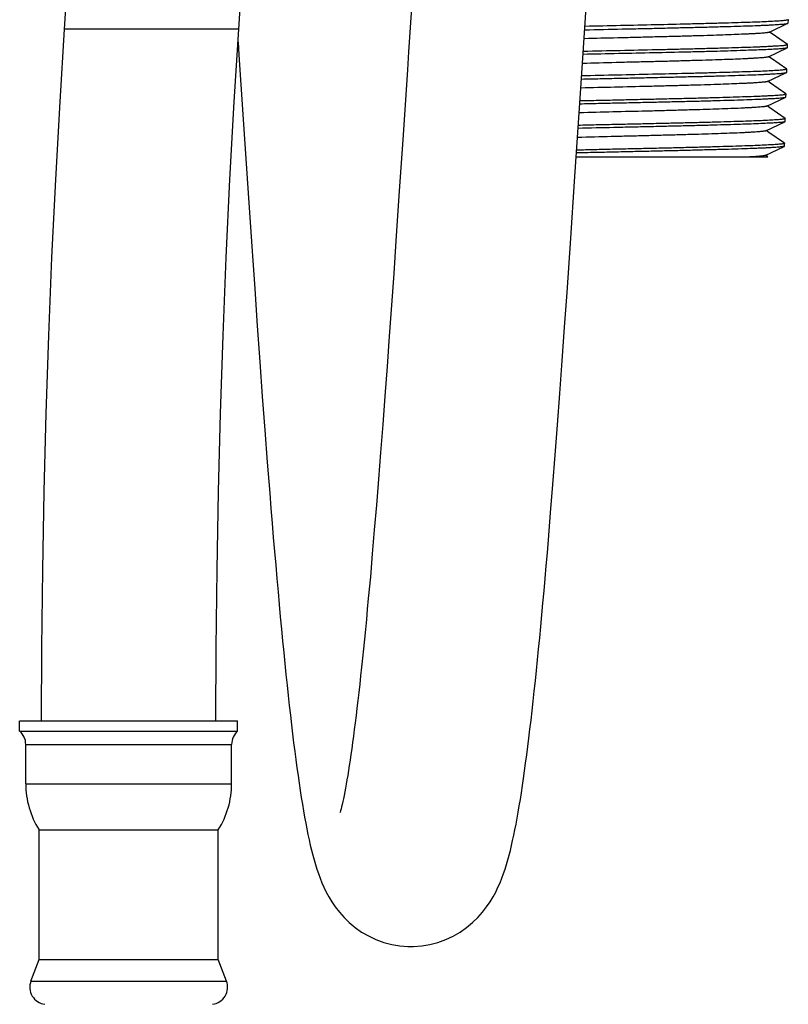
# Model space of a CAD drawing. Units: inches. Extents: x 0 to 11, y 0 to 8.5.
# Drawn here: x 4.7 to 5.5, y 1.7 to 2.8 of the extents above; entities that cross this region are included whole.
import ezdxf

# ---------------------------------------------------------------- set-up
doc = ezdxf.new("R2010")
doc.units = ezdxf.units.IN
doc.header["$LTSCALE"] = 0.605
doc.header["$MEASUREMENT"] = 0
doc.layers.add('ALL_FEATURES', color=7, linetype='CONTINUOUS')

msp = doc.modelspace()

# ---------------------------------------------------------------- linework, layer by layer
at = {"layer": 'ALL_FEATURES', "color": 7, "linetype": 'CONTINUOUS'}
for p, q in [((4.7199, 2.8315), (4.7173, 2.7919)), ((4.9067, 2.7919), (4.909, 2.8272)), ((5.2792, 2.755), (5.2836, 2.8207)), ((5.4818, 2.7886), (5.502, 2.7982)), ((5.502, 2.7982), (5.5022, 2.7984)), ((5.5022, 2.7984), (5.5024, 2.8021)), ((5.485, 2.7868), (5.4821, 2.7887)), ((5.5014, 2.7754), (5.485, 2.7868)), ((5.4808, 2.7618), (5.5012, 2.7715)), ((5.5012, 2.7715), (5.4999, 2.7712)), ((5.5011, 2.775), (5.5015, 2.7753)), ((5.5014, 2.7717), (5.5012, 2.7715)), ((5.5014, 2.7717), (5.5015, 2.7753)), ((5.2764, 2.7115), (5.2792, 2.755)), ((5.484, 2.7601), (5.4812, 2.762)), ((5.5006, 2.7486), (5.484, 2.7601)), ((5.0894, 2.7479), (5.0843, 2.672)), ((5.4799, 2.7351), (5.5004, 2.7448)), ((5.5004, 2.7448), (5.5006, 2.745)), ((5.5006, 2.745), (5.5007, 2.7485)), ((5.4831, 2.7333), (5.4803, 2.7353)), ((5.4998, 2.7218), (5.4831, 2.7333)), ((5.479, 2.7084), (5.4995, 2.7182)), ((5.4995, 2.7214), (5.4999, 2.7217)), ((5.4995, 2.7182), (5.4998, 2.7184)), ((5.4998, 2.7184), (5.4999, 2.7217)), ((5.2707, 2.6266), (5.2764, 2.7115)), ((5.4822, 2.7066), (5.4793, 2.7086)), ((5.4989, 2.695), (5.4822, 2.7066)), ((4.911, 2.6995), (4.9167, 2.6141)), ((5.478, 2.6817), (5.4987, 2.6915)), ((5.4987, 2.6915), (5.4974, 2.6912)), ((5.4989, 2.6917), (5.4987, 2.6915)), ((5.4989, 2.6917), (5.499, 2.6949)), ((5.4812, 2.6799), (5.4784, 2.6819)), ((5.4981, 2.6683), (5.4812, 2.6799)), ((5.0843, 2.672), (5.0806, 2.6165)), ((5.4771, 2.6549), (5.4979, 2.6648)), ((5.4981, 2.665), (5.4979, 2.6648)), ((5.4981, 2.665), (5.4982, 2.6681)), ((5.2725, 2.6533), (5.4801, 2.6533)), ((5.4801, 2.6533), (5.4775, 2.6551)), ((5.2665, 2.5652), (5.2707, 2.6266)), ((5.0806, 2.6165), (5.0769, 2.5624)), ((4.9167, 2.6141), (4.921, 2.5513)), ((5.0769, 2.5624), (5.0745, 2.5271)), ((5.2625, 2.5064), (5.2665, 2.5652)), ((4.921, 2.5513), (4.9238, 2.5103)), ((5.0745, 2.5271), (5.0721, 2.4926)), ((4.9238, 2.5103), (4.9266, 2.4703)), ((5.2598, 2.4688), (5.2625, 2.5064)), ((5.0721, 2.4926), (5.0697, 2.459)), ((4.9266, 2.4703), (4.9294, 2.4313)), ((5.2572, 2.4322), (5.2598, 2.4688)), ((5.0697, 2.459), (5.0673, 2.4261)), ((4.9294, 2.4313), (4.9321, 2.3936)), ((5.0673, 2.4261), (5.065, 2.3941)), ((5.2546, 2.3969), (5.2572, 2.4322)), ((4.9321, 2.3936), (4.9348, 2.3572)), ((5.065, 2.3941), (5.0626, 2.3631)), ((5.2521, 2.3628), (5.2546, 2.3969)), ((5.0626, 2.3631), (5.0603, 2.333)), ((5.2496, 2.3299), (5.2521, 2.3628)), ((4.9348, 2.3572), (4.9375, 2.3222)), ((5.0603, 2.333), (5.058, 2.3039)), ((5.2471, 2.2982), (5.2496, 2.3299)), ((4.9375, 2.3222), (4.9402, 2.2886)), ((5.058, 2.3039), (5.0558, 2.2759)), ((5.2447, 2.2676), (5.2471, 2.2982)), ((5.0558, 2.2759), (5.0535, 2.2489)), ((5.0535, 2.2489), (5.0513, 2.2229)), ((5.0513, 2.2229), (5.0492, 2.1981)), ((4.669, 2.0306), (4.669, 2.0419)), ((4.6691, 2.0419), (4.9053, 2.0419)), ((4.9053, 2.0306), (4.9053, 2.0419)), ((4.669, 2.0306), (4.9053, 2.0306)), ((4.6756, 1.9737), (4.6756, 2.0164)), ((4.8987, 1.9737), (4.8987, 2.0164)), ((4.69, 1.9237), (4.8843, 1.9237)), ((4.69, 1.7831), (4.69, 1.9237)), ((4.8843, 1.7831), (4.8843, 1.9237)), ((4.6811, 1.7598), (4.69, 1.7831)), ((4.69, 1.7831), (4.8843, 1.7831)), ((4.8932, 1.7598), (4.8843, 1.7831))]:
    msp.add_line(p, q, dxfattribs=at)
at = {"layer": 'ALL_FEATURES', "color": 9, "linetype": 'CONTINUOUS'}
for p, q in [((4.9067, 2.7919), (4.7173, 2.7919)), ((4.6756, 2.0164), (4.8987, 2.0164)), ((4.6756, 1.9737), (4.8987, 1.9737)), ((4.6811, 1.7598), (4.8932, 1.7598))]:
    msp.add_line(p, q, dxfattribs=at)
at = {"layer": 'ALL_FEATURES', "color": 7, "linetype": 'CONTINUOUS'}
for points in [[(5.0946, 2.8257), (5.0907, 2.7672), (5.0894, 2.7479)], [(4.7174, 2.7919), (4.7124, 2.7132), (4.7077, 2.6287), (4.7037, 2.5442), (4.7002, 2.4596), (4.6974, 2.375), (4.6952, 2.2904), (4.6937, 2.2058), (4.6928, 2.1212), (4.6925, 2.0419)], [(4.8818, 2.0419), (4.8821, 2.1212), (4.883, 2.2058), (4.8845, 2.2904), (4.8867, 2.375), (4.8895, 2.4596), (4.8929, 2.5442), (4.897, 2.6287), (4.9017, 2.7132), (4.9067, 2.7919)], [(4.9058, 2.7777), (4.9067, 2.7642), (4.911, 2.6995)], [(4.9402, 2.2886), (4.9415, 2.2723), (4.9427, 2.2563), (4.944, 2.2407), (4.9453, 2.2255), (4.9466, 2.2106), (4.9478, 2.1961), (4.9491, 2.1819), (4.9503, 2.168), (4.9516, 2.1545), (4.9528, 2.1414), (4.954, 2.1285), (4.9553, 2.116), (4.9565, 2.1039), (4.9577, 2.092), (4.9589, 2.0805), (4.9601, 2.0693), (4.9613, 2.0585), (4.9625, 2.0479), (4.9637, 2.0377), (4.9648, 2.0277), (4.966, 2.0181), (4.9672, 2.0088), (4.9684, 1.9998), (4.9696, 1.991), (4.9708, 1.9826), (4.9719, 1.9744), (4.9731, 1.9665), (4.9743, 1.9588), (4.9755, 1.9515), (4.9767, 1.9444), (4.9779, 1.9376), (4.9791, 1.931), (4.9804, 1.9247), (4.9816, 1.9186), (4.9829, 1.9128), (4.9841, 1.9071), (4.9855, 1.9017), (4.9868, 1.8964), (4.9882, 1.8912), (4.9897, 1.8862), (4.9913, 1.8812), (4.9929, 1.8763), (4.9947, 1.8713), (4.9967, 1.8664), (4.9989, 1.8614), (5.0014, 1.8563), (5.0042, 1.851), (5.0075, 1.8457), (5.0112, 1.8402), (5.0156, 1.8345), (5.0207, 1.8287), (5.0264, 1.8232), (5.0328, 1.8179), (5.0398, 1.8129), (5.0473, 1.8086), (5.0553, 1.8048), (5.0637, 1.8017), (5.0724, 1.7994), (5.0811, 1.7979), (5.09, 1.7972), (5.0933, 1.7972)], [(5.0932, 1.7972), (5.0961, 1.7972), (5.105, 1.7979), (5.1138, 1.7994), (5.1225, 1.8017), (5.131, 1.8047), (5.139, 1.8085), (5.1466, 1.8128), (5.1536, 1.8178), (5.16, 1.8231), (5.1657, 1.8286), (5.1708, 1.8344), (5.1752, 1.8401), (5.179, 1.8456), (5.1822, 1.851), (5.1851, 1.8562), (5.1876, 1.8614), (5.1898, 1.8664), (5.1918, 1.8714), (5.1936, 1.8763), (5.1953, 1.8812), (5.1968, 1.8862), (5.1983, 1.8912), (5.1997, 1.8962), (5.201, 1.9014), (5.2023, 1.9067), (5.2035, 1.9122), (5.2048, 1.9179), (5.206, 1.9238), (5.2072, 1.9299), (5.2083, 1.9362), (5.2095, 1.9428), (5.2107, 1.9496), (5.2119, 1.9567), (5.213, 1.964), (5.2142, 1.9716), (5.2153, 1.9795), (5.2165, 1.9877), (5.2176, 1.9961), (5.2188, 2.0049), (5.22, 2.0139), (5.2211, 2.0232), (5.2223, 2.0328), (5.2234, 2.0427), (5.2246, 2.0529), (5.2258, 2.0634), (5.2269, 2.0741), (5.2281, 2.0851), (5.2293, 2.0964), (5.2304, 2.1079), (5.2316, 2.1197), (5.2328, 2.1318), (5.234, 2.1441), (5.2351, 2.1567), (5.2363, 2.1696), (5.2375, 2.1828), (5.2387, 2.1962), (5.2399, 2.2099), (5.2411, 2.2239), (5.2423, 2.2382), (5.2447, 2.2676)], [(5.0492, 2.1981), (5.047, 2.1744), (5.0459, 2.1629), (5.0449, 2.1517), (5.0438, 2.1409), (5.0428, 2.1303), (5.0417, 2.1199), (5.0407, 2.1099), (5.0397, 2.1001), (5.0387, 2.0907), (5.0377, 2.0815), (5.0367, 2.0726), (5.0357, 2.064), (5.0347, 2.0557), (5.0338, 2.0476), (5.0328, 2.0399), (5.0318, 2.0324), (5.0309, 2.0252), (5.03, 2.0183), (5.0291, 2.0117), (5.0282, 2.0054), (5.0273, 1.9993), (5.0264, 1.9935), (5.0255, 1.988), (5.0247, 1.9828), (5.0239, 1.9779), (5.023, 1.9733), (5.0223, 1.9689), (5.0215, 1.9648), (5.0207, 1.961), (5.02, 1.9575), (5.0193, 1.9543), (5.0187, 1.9513), (5.018, 1.9487), (5.0175, 1.9464), (5.0169, 1.9443), (5.0165, 1.9427), (5.0163, 1.9421)]]:
    msp.add_lwpolyline(points, dxfattribs=at)
for centre, radius, start, end in [((4.6569, 2.0164), 0.0187, 0, 49.4584), ((4.9175, 2.0164), 0.0187, 130.5416, 180), ((4.7694, 1.9737), 0.0938, 180, 212.2208), ((4.805, 1.9737), 0.0938, 327.7792, 360), ((4.6987, 1.7531), 0.0187, 159.1222, 262.6081), ((4.8757, 1.7531), 0.0187, 277.3919, 20.8778)]:
    msp.add_arc(centre, radius, start, end, dxfattribs=at)
for points, knots in [([(5.2816, 2.7912), (5.2951, 2.7915), (5.3153, 2.7919), (5.342, 2.7925), (5.3616, 2.7929), (5.3806, 2.7934), (5.3988, 2.7938), (5.416, 2.7942), (5.4321, 2.7947), (5.4468, 2.7951), (5.46, 2.7955), (5.47, 2.7959), (5.4772, 2.7962), (5.4819, 2.7964), (5.4861, 2.7967), (5.4899, 2.7969), (5.4931, 2.7971), (5.4959, 2.7973), (5.4979, 2.7975), (5.4992, 2.7976), (5.5, 2.7977), (5.5007, 2.7979), (5.5013, 2.798), (5.5017, 2.7981), (5.5019, 2.7981), (5.502, 2.7982)], [0, 0, 0, 0, 0.183242, 0.274172, 0.363354, 0.449839, 0.532715, 0.611102, 0.68417, 0.751145, 0.811317, 0.864057, 0.88746, 0.908802, 0.928029, 0.945089, 0.959935, 0.972533, 0.982855, 0.987152, 0.990872, 0.994013, 0.996578, 0.99857, 1, 1, 1, 1]), ([(5.5008, 2.8015), (5.5004, 2.8015), (5.4993, 2.8013), (5.4974, 2.8011), (5.495, 2.8009), (5.4922, 2.8007), (5.489, 2.8005), (5.4837, 2.8002), (5.4762, 2.7998), (5.4659, 2.7994), (5.4541, 2.799), (5.4408, 2.7986), (5.4263, 2.7982), (5.4106, 2.7978), (5.3878, 2.7972), (5.3576, 2.7965), (5.3202, 2.7957), (5.2947, 2.7951), (5.2819, 2.7949)], [0, 0, 0, 0, 0.006587, 0.015281, 0.026068, 0.038921, 0.053813, 0.070713, 0.110363, 0.157493, 0.211655, 0.272336, 0.338952, 0.410867, 0.487388, 0.651284, 0.824364, 1, 1, 1, 1]), ([(5.5024, 2.8021), (5.5024, 2.802), (5.5023, 2.8019), (5.5021, 2.8019), (5.502, 2.8018), (5.5017, 2.8017), (5.5015, 2.8017), (5.5012, 2.8016), (5.501, 2.8016), (5.5008, 2.8015)], [0, 0, 0, 0, 0.099671, 0.182622, 0.291464, 0.427228, 0.590415, 0.781289, 1, 1, 1, 1]), ([(5.4818, 2.7886), (5.4817, 2.7885), (5.4814, 2.7884), (5.481, 2.7883), (5.4805, 2.7882), (5.4798, 2.7881), (5.4791, 2.788), (5.4778, 2.7878), (5.476, 2.7877), (5.4734, 2.7874), (5.4704, 2.7872), (5.4669, 2.787), (5.4631, 2.7868), (5.4587, 2.7866), (5.4522, 2.7863), (5.443, 2.7859), (5.4309, 2.7855), (5.4175, 2.785), (5.4028, 2.7846), (5.3871, 2.7841), (5.3706, 2.7837), (5.3533, 2.7833), (5.3355, 2.7828), (5.3114, 2.7822), (5.2932, 2.7818), (5.281, 2.7815)], [0, 0, 0, 0, 0.001555, 0.003675, 0.006369, 0.009639, 0.013486, 0.017906, 0.028459, 0.041277, 0.05633, 0.073578, 0.092977, 0.114485, 0.138057, 0.191121, 0.251552, 0.3187, 0.391829, 0.47018, 0.552915, 0.639152, 0.727962, 0.818355, 1, 1, 1, 1]), ([(5.4999, 2.7712), (5.4994, 2.7711), (5.4983, 2.771), (5.4964, 2.7707), (5.4941, 2.7705), (5.4912, 2.7703), (5.488, 2.7701), (5.4827, 2.7698), (5.4751, 2.7695), (5.4648, 2.7691), (5.4529, 2.7687), (5.4395, 2.7682), (5.4249, 2.7678), (5.4091, 2.7674), (5.3862, 2.7668), (5.3558, 2.7661), (5.3183, 2.7653), (5.2927, 2.7648), (5.2799, 2.7645)], [0, 0, 0, 0, 0.006559, 0.015236, 0.026015, 0.038869, 0.053771, 0.070689, 0.110398, 0.157615, 0.211881, 0.272675, 0.339401, 0.411417, 0.488017, 0.651958, 0.824859, 1, 1, 1, 1]), ([(5.2801, 2.768), (5.2935, 2.7683), (5.32, 2.7689), (5.3528, 2.7696), (5.3783, 2.7702), (5.3965, 2.7706), (5.4137, 2.7711), (5.4297, 2.7715), (5.4445, 2.7719), (5.4578, 2.7724), (5.4679, 2.7727), (5.4752, 2.773), (5.4799, 2.7733), (5.4843, 2.7735), (5.4881, 2.7737), (5.4915, 2.7739), (5.4944, 2.7741), (5.4968, 2.7743), (5.4985, 2.7745), (5.4996, 2.7747), (5.5002, 2.7748), (5.5007, 2.7749), (5.501, 2.775), (5.5011, 2.775)], [0, 0, 0, 0, 0.181092, 0.359453, 0.445262, 0.527615, 0.605646, 0.67854, 0.745532, 0.805919, 0.859072, 0.882758, 0.904431, 0.92404, 0.941533, 0.95686, 0.969988, 0.980885, 0.989525, 0.992993, 0.995893, 0.998227, 1, 1, 1, 1]), ([(5.4808, 2.7618), (5.4807, 2.7618), (5.4805, 2.7617), (5.4801, 2.7616), (5.4796, 2.7615), (5.4789, 2.7614), (5.4781, 2.7613), (5.4769, 2.7611), (5.475, 2.7609), (5.4724, 2.7607), (5.4694, 2.7605), (5.4659, 2.7603), (5.462, 2.7601), (5.4577, 2.7598), (5.4511, 2.7595), (5.4418, 2.7591), (5.4297, 2.7587), (5.4161, 2.7583), (5.4014, 2.7578), (5.3857, 2.7574), (5.369, 2.7569), (5.3517, 2.7565), (5.3339, 2.7561), (5.3096, 2.7555), (5.2914, 2.755), (5.2792, 2.7547)], [0, 0, 0, 0, 0.001554, 0.003671, 0.006359, 0.009622, 0.013462, 0.017877, 0.02843, 0.04126, 0.056333, 0.073614, 0.09307, 0.114657, 0.138307, 0.191499, 0.252041, 0.319276, 0.392516, 0.470981, 0.553779, 0.639997, 0.728696, 0.818921, 1, 1, 1, 1]), ([(5.2781, 2.7378), (5.2848, 2.7379), (5.2983, 2.7382), (5.3186, 2.7387), (5.3386, 2.7391), (5.3583, 2.7395), (5.3775, 2.74), (5.3959, 2.7404), (5.4133, 2.7408), (5.4295, 2.7413), (5.4444, 2.7417), (5.4578, 2.7422), (5.4679, 2.7425), (5.4752, 2.7428), (5.4799, 2.7431), (5.4842, 2.7433), (5.488, 2.7435), (5.4913, 2.7437), (5.4941, 2.7439), (5.4962, 2.7441), (5.4975, 2.7443), (5.4983, 2.7444), (5.499, 2.7445), (5.4996, 2.7446), (5.5, 2.7447), (5.5003, 2.7448), (5.5004, 2.7448)], [0, 0, 0, 0, 0.090867, 0.182098, 0.272699, 0.361691, 0.448106, 0.531012, 0.609507, 0.682742, 0.749926, 0.810326, 0.863297, 0.886812, 0.908262, 0.927591, 0.944744, 0.959675, 0.972348, 0.982734, 0.987059, 0.990804, 0.993967, 0.99655, 0.998558, 1, 1, 1, 1]), ([(5.4992, 2.748), (5.4987, 2.7479), (5.4976, 2.7477), (5.4957, 2.7475), (5.4933, 2.7473), (5.4905, 2.7471), (5.4872, 2.7469), (5.482, 2.7466), (5.4743, 2.7462), (5.4639, 2.7458), (5.4519, 2.7454), (5.4385, 2.745), (5.4238, 2.7446), (5.4079, 2.7441), (5.3849, 2.7436), (5.3545, 2.7429), (5.3168, 2.742), (5.2912, 2.7415), (5.2783, 2.7412)], [0, 0, 0, 0, 0.006546, 0.015215, 0.025992, 0.038851, 0.053765, 0.070701, 0.110463, 0.157752, 0.212101, 0.272984, 0.339797, 0.41189, 0.488548, 0.652516, 0.825263, 1, 1, 1, 1]), ([(5.5007, 2.7485), (5.5007, 2.7484), (5.5006, 2.7484), (5.5005, 2.7483), (5.5003, 2.7482), (5.5001, 2.7482), (5.4997, 2.7481), (5.4994, 2.748), (5.4992, 2.748)], [0, 0, 0, 0, 0.101024, 0.184235, 0.293114, 0.428724, 0.591583, 1, 1, 1, 1]), ([(5.4799, 2.7351), (5.4798, 2.7351), (5.4796, 2.735), (5.4791, 2.7349), (5.4786, 2.7348), (5.4779, 2.7347), (5.4772, 2.7345), (5.4759, 2.7344), (5.474, 2.7342), (5.4714, 2.734), (5.4683, 2.7338), (5.4648, 2.7335), (5.4609, 2.7333), (5.4565, 2.7331), (5.4499, 2.7328), (5.4406, 2.7324), (5.4283, 2.732), (5.4147, 2.7315), (5.3999, 2.7311), (5.3841, 2.7306), (5.3674, 2.7302), (5.3439, 2.7296), (5.3139, 2.7289), (5.2896, 2.7283), (5.2774, 2.728)], [0, 0, 0, 0, 0.001561, 0.003693, 0.006405, 0.0097, 0.013575, 0.018029, 0.028663, 0.041573, 0.056726, 0.074086, 0.093612, 0.115264, 0.138987, 0.192328, 0.252979, 0.320323, 0.393696, 0.472204, 0.554937, 0.641065, 0.819673, 1, 1, 1, 1]), ([(5.2763, 2.711), (5.2831, 2.7112), (5.2966, 2.7115), (5.3168, 2.7119), (5.337, 2.7124), (5.3568, 2.7128), (5.376, 2.7133), (5.3944, 2.7137), (5.4119, 2.7141), (5.4282, 2.7146), (5.4432, 2.715), (5.4567, 2.7155), (5.4669, 2.7158), (5.4742, 2.7162), (5.479, 2.7164), (5.4833, 2.7166), (5.4871, 2.7168), (5.4904, 2.717), (5.4933, 2.7173), (5.4953, 2.7174), (5.4967, 2.7176), (5.4975, 2.7177), (5.4982, 2.7178), (5.4988, 2.7179), (5.4992, 2.718), (5.4994, 2.7181), (5.4995, 2.7182)], [0, 0, 0, 0, 0.09056, 0.18157, 0.272033, 0.360956, 0.447359, 0.530299, 0.608863, 0.682194, 0.749484, 0.809997, 0.863074, 0.886637, 0.908131, 0.927499, 0.944687, 0.959645, 0.97234, 0.982739, 0.987068, 0.990815, 0.993978, 0.99656, 0.998564, 1, 1, 1, 1]), ([(5.2765, 2.7144), (5.2832, 2.7145), (5.2966, 2.7148), (5.3167, 2.7152), (5.3366, 2.7157), (5.3562, 2.7161), (5.3753, 2.7166), (5.3936, 2.717), (5.4109, 2.7174), (5.4272, 2.7179), (5.4421, 2.7183), (5.4556, 2.7188), (5.4658, 2.7191), (5.4732, 2.7194), (5.478, 2.7197), (5.4824, 2.7199), (5.4863, 2.7201), (5.4897, 2.7203), (5.4927, 2.7205), (5.4951, 2.7207), (5.4968, 2.7209), (5.4979, 2.7211), (5.4985, 2.7212), (5.4991, 2.7213), (5.4994, 2.7214), (5.4995, 2.7214)], [0, 0, 0, 0, 0.089791, 0.180024, 0.269728, 0.35794, 0.443709, 0.526118, 0.604277, 0.677351, 0.744552, 0.805162, 0.858534, 0.882321, 0.90409, 0.923785, 0.941354, 0.956746, 0.969925, 0.980861, 0.989524, 0.992998, 0.9959, 0.998232, 1, 1, 1, 1]), ([(5.479, 2.7084), (5.4789, 2.7083), (5.4786, 2.7083), (5.4782, 2.7082), (5.4777, 2.708), (5.477, 2.7079), (5.4762, 2.7078), (5.4749, 2.7077), (5.4731, 2.7075), (5.4704, 2.7073), (5.4674, 2.707), (5.4638, 2.7068), (5.4599, 2.7066), (5.4554, 2.7064), (5.4487, 2.706), (5.4394, 2.7057), (5.4271, 2.7052), (5.4134, 2.7048), (5.3985, 2.7043), (5.3826, 2.7039), (5.3658, 2.7034), (5.3423, 2.7028), (5.3121, 2.7021), (5.2879, 2.7015), (5.2757, 2.7012)], [0, 0, 0, 0, 0.00156, 0.003688, 0.006393, 0.009682, 0.013554, 0.018007, 0.028646, 0.041571, 0.056753, 0.074152, 0.093725, 0.115426, 0.139202, 0.192662, 0.25345, 0.320927, 0.39441, 0.473002, 0.555779, 0.641898, 0.820276, 1, 1, 1, 1]), ([(5.4974, 2.6912), (5.497, 2.6911), (5.4958, 2.6909), (5.4939, 2.6907), (5.4915, 2.6905), (5.4887, 2.6903), (5.4853, 2.6901), (5.48, 2.6898), (5.4722, 2.6894), (5.4617, 2.689), (5.4496, 2.6886), (5.436, 2.6882), (5.4211, 2.6877), (5.405, 2.6873), (5.388, 2.6869), (5.3701, 2.6865), (5.3515, 2.686), (5.3325, 2.6856), (5.3068, 2.685), (5.2875, 2.6846), (5.2745, 2.6843)], [0, 0, 0, 0, 0.006534, 0.01521, 0.026011, 0.038908, 0.053875, 0.070877, 0.110804, 0.158295, 0.212868, 0.273979, 0.341008, 0.413283, 0.490071, 0.5706, 0.654053, 0.73959, 0.826345, 1, 1, 1, 1]), ([(5.4976, 2.6944), (5.4971, 2.6943), (5.496, 2.6941), (5.4941, 2.6939), (5.4917, 2.6937), (5.4888, 2.6935), (5.4855, 2.6933), (5.4802, 2.693), (5.4725, 2.6926), (5.4619, 2.6922), (5.4498, 2.6918), (5.4362, 2.6914), (5.4214, 2.6909), (5.4053, 2.6905), (5.3882, 2.6901), (5.3703, 2.6897), (5.3518, 2.6892), (5.3328, 2.6888), (5.3135, 2.6884), (5.2941, 2.688), (5.2812, 2.6877), (5.2748, 2.6875)], [0, 0, 0, 0, 0.00648, 0.015104, 0.025854, 0.038706, 0.05363, 0.070593, 0.110454, 0.157892, 0.212428, 0.273519, 0.340543, 0.41283, 0.489643, 0.570211, 0.653718, 0.739322, 0.826156, 0.913343, 1, 1, 1, 1]), ([(5.499, 2.6949), (5.499, 2.6949), (5.4989, 2.6948), (5.4988, 2.6947), (5.4986, 2.6946), (5.4984, 2.6946), (5.4981, 2.6945), (5.4978, 2.6944), (5.4976, 2.6944)], [0, 0, 0, 0, 0.101736, 0.185037, 0.293895, 0.429401, 0.592089, 1, 1, 1, 1]), ([(5.478, 2.6817), (5.4779, 2.6816), (5.4777, 2.6815), (5.4773, 2.6814), (5.4767, 2.6813), (5.4761, 2.6812), (5.4753, 2.6811), (5.474, 2.6809), (5.4721, 2.6807), (5.4695, 2.6805), (5.4664, 2.6803), (5.4628, 2.6801), (5.4588, 2.6798), (5.4544, 2.6796), (5.4476, 2.6793), (5.4382, 2.6789), (5.4258, 2.6785), (5.412, 2.678), (5.3971, 2.6776), (5.3811, 2.6771), (5.3642, 2.6767), (5.3467, 2.6762), (5.3287, 2.6758), (5.3044, 2.6752), (5.2861, 2.6747), (5.2739, 2.6744)], [0, 0, 0, 0, 0.001566, 0.003701, 0.006415, 0.00971, 0.013587, 0.018045, 0.028695, 0.041641, 0.056858, 0.074316, 0.093959, 0.115727, 0.139557, 0.193125, 0.254059, 0.321686, 0.395257, 0.473919, 0.556747, 0.642836, 0.731257, 0.820939, 1, 1, 1, 1]), ([(5.4979, 2.6648), (5.4978, 2.6648), (5.4975, 2.6647), (5.4971, 2.6646), (5.4965, 2.6645), (5.4958, 2.6644), (5.495, 2.6642), (5.4936, 2.6641), (5.4915, 2.6639), (5.4886, 2.6637), (5.4853, 2.6635), (5.4814, 2.6632), (5.477, 2.663), (5.4721, 2.6628), (5.4647, 2.6625), (5.4544, 2.6621), (5.4408, 2.6616), (5.4256, 2.6612), (5.4091, 2.6608), (5.3915, 2.6603), (5.3729, 2.6599), (5.3535, 2.6594), (5.3336, 2.659), (5.3133, 2.6585), (5.293, 2.6581), (5.2795, 2.6578), (5.2727, 2.6576)], [0, 0, 0, 0, 0.001445, 0.003462, 0.00606, 0.009243, 0.013013, 0.01737, 0.027833, 0.040603, 0.05565, 0.072935, 0.092408, 0.114014, 0.137698, 0.19102, 0.251778, 0.319289, 0.392801, 0.471485, 0.55446, 0.640794, 0.729518, 0.819636, 0.910135, 1, 1, 1, 1]), ([(5.4967, 2.6676), (5.4962, 2.6675), (5.4951, 2.6673), (5.4932, 2.6671), (5.4907, 2.6669), (5.4879, 2.6667), (5.4845, 2.6665), (5.4791, 2.6662), (5.4713, 2.6658), (5.4607, 2.6654), (5.4485, 2.665), (5.4349, 2.6646), (5.4199, 2.6641), (5.4038, 2.6637), (5.3866, 2.6633), (5.3687, 2.6628), (5.3501, 2.6624), (5.331, 2.662), (5.3117, 2.6616), (5.2923, 2.6611), (5.2794, 2.6608), (5.273, 2.6607)], [0, 0, 0, 0, 0.006552, 0.015249, 0.026075, 0.039004, 0.054007, 0.071051, 0.111072, 0.158663, 0.213338, 0.274552, 0.341672, 0.41402, 0.490851, 0.571389, 0.654807, 0.740256, 0.82686, 0.913738, 1, 1, 1, 1]), ([(5.4982, 2.6681), (5.4982, 2.6681), (5.4981, 2.668), (5.498, 2.6679), (5.4978, 2.6678), (5.4976, 2.6678), (5.4972, 2.6677), (5.4969, 2.6676), (5.4967, 2.6676)], [0, 0, 0, 0, 0.101303, 0.184585, 0.293487, 0.429072, 0.591861, 1, 1, 1, 1]), ([(5.4771, 2.6549), (5.477, 2.6549), (5.4768, 2.6548), (5.4764, 2.6547), (5.4759, 2.6546), (5.4751, 2.6545), (5.4738, 2.6543), (5.472, 2.6541), (5.4697, 2.6539), (5.4671, 2.6537), (5.4641, 2.6535), (5.462, 2.6534), (5.4608, 2.6533)], [0, 0, 0, 0, 0.017603, 0.041131, 0.070679, 0.106283, 0.195656, 0.309173, 0.446664, 0.607914, 0.792529, 1, 1, 1, 1])]:
    msp.add_open_spline(points, degree=3, knots=knots, dxfattribs=at)

doc.saveas('drawing.dxf')
